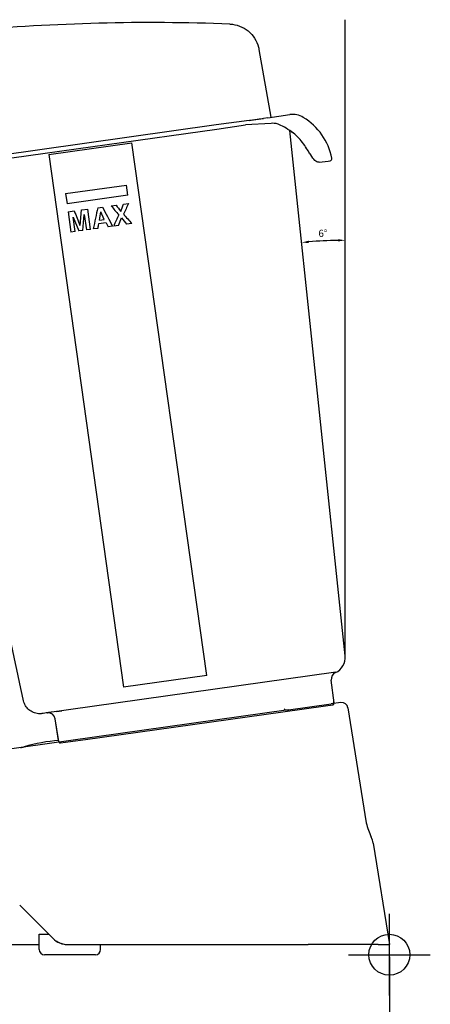
# Model space of a CAD drawing. Extents: x -1413 to 2115, y 1095 to 2991.
# Drawn here: x -365 to -164, y 2239 to 2720 of the extents above; entities that cross this region are included whole.
import ezdxf

# ---------------------------------------------------------------- set-up
doc = ezdxf.new("R2010")
doc.units = 0
doc.header["$PDMODE"] = 34
doc.header["$PDSIZE"] = 20
doc.layers.get('0').update_dxf_attribs({"linetype": 'CONTINUOUS'})
doc.layers.get('DEFPOINTS').update_dxf_attribs({"linetype": 'CONTINUOUS'})
for name, color, linetype in [('J 80', 7, 'CONTINUOUS'), ('J 80-COTES', 7, 'CONTINUOUS'), ('J 80-POINTS', 7, 'CONTINUOUS')]:
    doc.layers.add(name, color=color, linetype=linetype)
doc.styles.add('ISO', font='iso8')
doc.dimstyles.new('AM_ISO', dxfattribs={"dimtxt": 3.5, "dimasz": 3.5, "dimexe": 1, "dimexo": 1, "dimgap": 1.5, "dimtad": 1, "dimdsep": 46, "dimtxsty": 'Standard', "dimcen": 0, "dimclrd": 256, "dimclre": 256, "dimclrt": 2, "dimadec": 0, "dimazin": 2, "dimtp": 0.1, "dimtm": 0.1, "dimtfac": 0.71, "dimtdec": 3, "dimtmove": 0, "dimatfit": 3, "dimfxl": 1, "dimlwd": -1, "dimlwe": -1, "dimarcsym": 1})
doc.dimstyles.get("Standard").update_dxf_attribs({"dimtxt": 50, "dimasz": 40, "dimexe": 1, "dimexo": 1, "dimgap": 5, "dimtad": 1, "dimdec": 0, "dimzin": 0, "dimdsep": 46, "dimtxsty": 'ISO', "dimcen": 1, "dimadec": 0, "dimazin": 0, "dimtfac": 1, "dimtdec": 4, "dimtofl": 0, "dimtmove": 0, "dimatfit": 3, "dimfxl": 1, "dimtolj": 1, "dimtzin": 0, "dimarcsym": 0})

# ---------------------------------------------------------------- blocks, each defined once
blk = doc.blocks.new('*D9')
at = {"layer": 'DEFPOINTS', "color": 0}
for p in [(-554.95, 2330.57), (-184.35, 2263.46), (-554.95, 2163.46)]:
    blk.add_point(p, dxfattribs=at)
at = {"layer": 'J 80-COTES', "color": 0, "lineweight": -2}
for p, q in [((-554.95, 2329.57), (-554.95, 2162.46)), ((-184.35, 2262.46), (-184.35, 2162.46)), ((-224.35, 2163.46), (-514.95, 2163.46))]:
    blk.add_line(p, q, dxfattribs=at)
at = {"layer": 'J 80-COTES', "color": 0}
for points in [[(-514.95, 2170.12), (-514.95, 2156.79), (-554.95, 2163.46)], [(-224.35, 2170.12), (-224.35, 2156.79), (-184.35, 2163.46)]]:
    blk.add_solid(points, dxfattribs=at)
at = {"layer": 'J 80-COTES', "color": 0, "insert": (-369.65, 2193.46), "char_height": 50, "attachment_point": 5, "style": 'ISO'}
blk.add_mtext('\\A1;371', dxfattribs=at)
blk = doc.blocks.new('*D10')
at = {"layer": 'DEFPOINTS', "color": 0}
for p in [(-630.81, 2534.94), (-184.35, 2263.46), (-630.81, 2063.46)]:
    blk.add_point(p, dxfattribs=at)
at = {"layer": 'J 80-COTES', "color": 0, "lineweight": -2}
for p, q in [((-630.81, 2533.94), (-630.81, 2062.46)), ((-184.35, 2262.46), (-184.35, 2062.46)), ((-224.35, 2063.46), (-590.81, 2063.46))]:
    blk.add_line(p, q, dxfattribs=at)
at = {"layer": 'J 80-COTES', "color": 0}
for points in [[(-590.81, 2070.12), (-590.81, 2056.79), (-630.81, 2063.46)], [(-224.35, 2070.12), (-224.35, 2056.79), (-184.35, 2063.46)]]:
    blk.add_solid(points, dxfattribs=at)
at = {"layer": 'J 80-COTES', "color": 0, "insert": (-407.58, 2093.46), "char_height": 50, "attachment_point": 5, "style": 'ISO'}
blk.add_mtext('\\A1;446', dxfattribs=at)
blk = doc.blocks.new('*D11')
at = {"layer": 'DEFPOINTS', "color": 0}
for p in [(-669.34, 2528.63), (-184.35, 2263.46), (-669.34, 1963.46)]:
    blk.add_point(p, dxfattribs=at)
at = {"layer": 'J 80-COTES', "color": 0, "lineweight": -2}
for p, q in [((-669.34, 2527.63), (-669.34, 1962.46)), ((-184.35, 2262.46), (-184.35, 1962.46)), ((-224.35, 1963.46), (-629.34, 1963.46))]:
    blk.add_line(p, q, dxfattribs=at)
at = {"layer": 'J 80-COTES', "color": 0}
for points in [[(-629.34, 1970.12), (-629.34, 1956.79), (-669.34, 1963.46)], [(-224.35, 1970.12), (-224.35, 1956.79), (-184.35, 1963.46)]]:
    blk.add_solid(points, dxfattribs=at)
at = {"layer": 'J 80-COTES', "color": 0, "insert": (-426.84, 1993.46), "char_height": 50, "attachment_point": 5, "style": 'ISO'}
blk.add_mtext('\\A1;485', dxfattribs=at)
blk = doc.blocks.new('*D12')
at = {"layer": 'DEFPOINTS', "color": 0}
for p in [(-750.6, 2263.46), (-184.35, 2263.46), (-750.6, 1863.46)]:
    blk.add_point(p, dxfattribs=at)
at = {"layer": 'J 80-COTES', "color": 0, "lineweight": -2}
for p, q in [((-750.6, 2262.46), (-750.6, 1862.46)), ((-184.35, 2262.46), (-184.35, 1862.46)), ((-224.35, 1863.46), (-710.6, 1863.46))]:
    blk.add_line(p, q, dxfattribs=at)
at = {"layer": 'J 80-COTES', "color": 0}
for points in [[(-710.6, 1870.12), (-710.6, 1856.79), (-750.6, 1863.46)], [(-224.35, 1870.12), (-224.35, 1856.79), (-184.35, 1863.46)]]:
    blk.add_solid(points, dxfattribs=at)
at = {"layer": 'J 80-COTES', "color": 0, "insert": (-467.47, 1893.46), "char_height": 50, "attachment_point": 5, "style": 'ISO'}
blk.add_mtext('\\A1;566', dxfattribs=at)
blk = doc.blocks.new('*D19')
at = {"linetype": 'ByBlock'}
blk.add_arc((-205.96, 2409.46), 203.15, 90.9871, 95.0129, dxfattribs=at)
for points in [[(-209.47, 2613.17), (-209.46, 2612), (-205.96, 2612.61)], [(-223.66, 2611.26), (-223.77, 2612.42), (-227.2, 2611.5)]]:
    blk.add_solid(points)
at = {"layer": 'DEFPOINTS', "color": 0}
for p in [(-205.96, 2720.41), (-232.95, 2666.23), (-213.05, 2612.49), (-205.96, 2409.46), (-205.96, 2409.46)]:
    blk.add_point(p, dxfattribs=at)
at = {"color": 2, "insert": (-216.77, 2615.58), "char_height": 3.5, "attachment_point": 5, "rotation": 3}
blk.add_mtext('6°', dxfattribs=at)

msp = doc.modelspace()

# ---------------------------------------------------------------- linework, layer by layer
at = {"color": 0}
msp.add_line((-205.964, 2409.461), (-205.964, 2720.414), dxfattribs=at)
at = {"layer": 'J 80'}
for p, q in [((-248.014, 2705.889), (-242.164, 2672.712)), ((-252.84, 2671.211), (-268.901, 2668.954)), ((-243.729, 2672.492), (-245.837, 2672.196)), ((-243.729, 2672.492), (-243.725, 2672.492)), ((-243.693, 2672.497), (-232.93, 2674.01)), ((-268.901, 2668.954), (-394.37, 2651.321)), ((-394.091, 2649.34), (-268.622, 2666.974)), ((-268.622, 2666.974), (-254.541, 2668.953)), ((-242.018, 2669.703), (-254.541, 2668.953)), ((-205.964, 2409.461), (-232.951, 2666.225)), ((-350.691, 2654.461), (-310.09, 2660.168)), ((-310.09, 2660.168), (-310.09, 2660.168)), ((-273.521, 2399.963), (-310.09, 2660.168)), ((-350.691, 2654.462), (-350.691, 2654.461)), ((-350.691, 2654.461), (-314.122, 2394.257)), ((-218.664, 2650.735), (-214.272, 2651.352)), ((-214.256, 2651.354), (-213.267, 2651.51)), ((-342.461, 2635.422), (-312.753, 2639.597)), ((-312.057, 2634.645), (-312.753, 2639.597)), ((-342.461, 2635.422), (-341.765, 2630.47)), ((-312.057, 2634.645), (-341.765, 2630.47)), ((-210.444, 2401.486), (-352.557, 2381.514)), ((-273.521, 2399.963), (-314.122, 2394.257)), ((-211.328, 2386.504), (-212.711, 2397.695)), ((-207.983, 2386.685), (-212.758, 2386.014)), ((-233.547, 2383.092), (-555.618, 2337.828)), ((-349.506, 2381.943), (-350.797, 2381.761)), ((-348.112, 2382.139), (-349.506, 2381.943)), ((-346.676, 2382.341), (-348.112, 2382.139)), ((-346.676, 2382.341), (-344.294, 2382.675)), ((-344.294, 2382.675), (-344.294, 2382.675)), ((-332.774, 2368.642), (-236.403, 2382.186)), ((-236.403, 2382.186), (-215.504, 2385.123)), ((-233.547, 2383.092), (-212.758, 2386.014)), ((-215.504, 2385.123), (-212.011, 2385.614)), ((-204.602, 2384.184), (-195.629, 2327.903)), ((-353.527, 2381.378), (-354.036, 2381.306)), ((-353.527, 2381.378), (-354.036, 2381.306)), ((-354.033, 2381.307), (-354.036, 2381.306)), ((-354.033, 2381.307), (-354.036, 2381.306)), ((-353.357, 2381.402), (-353.84, 2381.334)), ((-353.357, 2381.402), (-353.84, 2381.334)), ((-352.557, 2381.514), (-353.527, 2381.378)), ((-352.557, 2381.514), (-353.527, 2381.378)), ((-351.928, 2381.603), (-352.557, 2381.514)), ((-350.797, 2381.761), (-351.928, 2381.603)), ((-345.825, 2367.602), (-347.581, 2378.741)), ((-345.895, 2368.097), (-347.581, 2378.741)), ((-344.924, 2366.935), (-332.774, 2368.642)), ((-192.201, 2318.021), (-184.35, 2268.456)), ((-364.863, 2287.67), (-348.579, 2271.385)), ((-355.332, 2273.456), (-350.65, 2273.456)), ((-355.332, 2265.956), (-355.332, 2273.456)), ((-380.853, 2268.456), (-355.332, 2268.456)), ((-325.332, 2265.956), (-325.332, 2268.456)), ((-189.764, 2268.456), (-224.07, 2268.456)), ((-189.764, 2268.456), (-184.35, 2268.456)), ((-327.832, 2263.456), (-352.832, 2263.456))]:
    msp.add_line(p, q, dxfattribs=at)
at = {"layer": 'J 80', "color": 8}
for p, q in [((-335.39, 2619.909), (-334.669, 2627.428)), ((-334.669, 2627.428), (-331.617, 2627.857)), ((-330.225, 2617.955), (-331.617, 2627.857)), ((-326.753, 2628.541), (-324.443, 2628.865)), ((-320.234, 2629.457), (-317.774, 2629.803)), ((-314.106, 2630.318), (-311.731, 2630.652)), ((-341.208, 2626.509), (-338.212, 2626.93)), ((-341.208, 2626.509), (-339.817, 2616.606)), ((-337.773, 2616.894), (-338.753, 2623.867)), ((-338.753, 2623.867), (-335.967, 2617.148)), ((-334.071, 2617.414), (-333.324, 2625.175)), ((-333.324, 2625.175), (-332.269, 2617.667)), ((-325.972, 2622.487), (-323.546, 2622.828)), ((-323.546, 2622.828), (-325.25, 2626.471)), ((-316.58, 2619.872), (-315.074, 2623.602)), ((-330.225, 2617.955), (-332.269, 2617.667)), ((-326.751, 2618.443), (-328.917, 2618.138)), ((-322.718, 2621.135), (-326.349, 2620.624)), ((-322.718, 2621.135), (-321.73, 2619.148)), ((-319.496, 2619.462), (-321.73, 2619.148)), ((-316.58, 2619.872), (-318.964, 2619.537)), ((-310.109, 2620.782), (-312.643, 2620.426)), ((-337.773, 2616.894), (-339.817, 2616.606)), ((-334.071, 2617.414), (-335.967, 2617.148))]:
    msp.add_line(p, q, dxfattribs=at)
at = {"layer": 'J 80'}
for centre, radius, start, end in [((-300.53, 1719.008), 1000, 87.803961, 95.136171), ((-231.538, 2664.107), 10, 58.80503, 98), ((-241.897, 2646.999), 30, 10.93108, 58.80503), ((-214.411, 2652.342), 1, 278, 278.95495), ((-213.423, 2652.498), 1, 278.95491, 10.93109), ((-213.92, 2408.625), 8, 294.03076, 6), ((-209.237, 2398.122), 3.5, 114.03075, 187), ((-212.192, 2386.902), 0.8, 278.00014, 7), ((-207.565, 2383.714), 3, 9, 98), ((-212.122, 2386.406), 0.8, 278.00014, 7), ((-351.038, 2378.193), 3.5, 8.99999, 95.29855), ((-351.038, 2378.193), 3.5, 8.99999, 95.29855), ((-351.038, 2378.193), 3.5, 95.29855, 95.30207), ((-341.603, 2295.199), 73, 93.19861, 106.79741), ((-345.105, 2368.222), 0.8, 189.00002, 190.75675), ((-345.035, 2367.727), 0.8, 189.00002, 278), ((-366.167, 2376.572), 12, 278, 286.79741), ((-166.35, 2334.443), 30, 192.59147, 206.72268), ((-202.078, 2316.456), 10, 9.00238, 26.72282), ((-352.832, 2265.956), 2.5, 180, 270), ((-327.832, 2265.956), 2.5, 270, 0)]:
    msp.add_arc(centre, radius, start, end, dxfattribs=at)
at = {"layer": 'J 80', "color": 8}
for centre, major_axis, start_param, end_param in [((-350.448, 2514.636), (-675.056, -3244.661), 4.6772769, 4.6804847), ((-473.388, 2911.965), (-1434.312, 2725.858), 1.6748382, 1.6783071), ((-440.321, 2770.616), (815.906, -959.04), 4.8601113, 4.8647737), ((-447.03, 2803.07), (-924.815, 1239.69), 1.711024, 1.7135159), ((-361.85, 2507.694), (-561.037, -1441.439), 1.6534779, 1.6559742), ((-365.415, 2513.464), (528.771, 1153.959), 1.4690728, 1.4736747), ((-515.205, 3076.845), (-2383.555, 6056.603), 1.6451459, 1.6463117), ((-346.51, 2509.499), (687.123, 3787.492), 4.7422272, 4.7432795), ((-365.93, 2515.906), (-533.976, -1178.178), 4.6196314, 4.6243177), ((-445.1, 2794.66), (903.684, -1188.685), 4.8567881, 4.8594951), ((-438.249, 2766.326), (-784.563, 891.084), 1.7296529, 1.7348623), ((-346.872, 2509.229), (686.578, 3726.651), 1.5409035, 1.5414892)]:
    msp.add_ellipse(centre, major_axis=major_axis, ratio=0.00001, start_param=start_param, end_param=end_param, dxfattribs=at)
at = {"layer": 'J 80'}
for points, knots in [([(-262.211, 2718.274), (-260.591, 2718.212), (-258.96, 2717.879), (-255.958, 2716.735), (-254.544, 2715.918), (-252.075, 2713.906), (-250.989, 2712.685), (-249.277, 2709.997), (-248.631, 2708.497), (-248.153, 2706.601), (-248.077, 2706.246), (-248.014, 2705.889)], [0, 0, 0, 0, 0.4863783, 0.4863783, 0.9640305, 0.9640305, 1.4419959, 1.4419959, 1.9199501, 1.9199501, 2.0285905, 2.0285905, 2.0285905, 2.0285905]), ([(-238.711, 2669.319), (-239.315, 2669.569), (-239.961, 2669.709), (-241.074, 2669.786), (-241.547, 2669.769), (-242.014, 2669.703)], [0, 0, 0, 0, 0.22153657, 0.22153657, 0.38268397, 0.38268397, 0.38268397, 0.38268397]), ([(-225.695, 2658.962), (-227.067, 2661.035), (-228.746, 2662.872), (-232.661, 2666.185), (-234.98, 2667.62), (-237.831, 2668.944), (-238.269, 2669.136), (-238.711, 2669.319)], [0, 0, 0, 0, 0.7740407, 0.7740407, 1.6510028, 1.6510028, 1.8087066, 1.8087066, 1.8087066, 1.8087066]), ([(-225.695, 2658.962), (-227.065, 2661.032), (-228.742, 2662.867), (-231.337, 2665.064), (-232.131, 2665.666), (-232.951, 2666.225)], [0, 0, 0, 0, 0.7729826, 0.7729826, 1.0946432, 1.0946432, 1.0946432, 1.0946432]), ([(-218.664, 2650.735), (-219.038, 2650.682), (-219.404, 2650.766), (-220.087, 2651.084), (-220.406, 2651.342), (-221.352, 2652.29), (-221.998, 2653.206), (-223.109, 2654.917), (-223.485, 2655.513), (-224.435, 2657.017), (-225.044, 2657.978), (-225.695, 2658.962)], [0, 0, 0, 0, 0.2442907, 0.2442907, 0.5419934, 0.5419934, 1.1296185, 1.1296185, 1.3992756, 1.3992756, 1.7658291, 1.7658291, 1.7658291, 1.7658291]), ([(-362.967, 2387.532), (-370.03, 2420.082), (-377.168, 2452.617), (-395.277, 2534.126), (-406.359, 2583.079), (-417.702, 2631.973)], [0, 0, 0, 0, 10.0000316, 10.0000316, 25.0672556, 25.0672556, 25.0672556, 25.0672556]), ([(-354.036, 2381.306), (-354.316, 2381.267), (-354.599, 2381.242), (-355.161, 2381.223), (-355.442, 2381.229), (-356.569, 2381.31), (-357.417, 2381.509), (-358.988, 2382.158), (-359.73, 2382.615), (-361.016, 2383.724), (-361.577, 2384.39), (-362.457, 2385.861), (-362.784, 2386.686), (-362.967, 2387.531)], [0, 0, 0, 0, 0.0848906, 0.0848906, 0.1688385, 0.1688385, 0.4237471, 0.4237471, 0.6786622, 0.6786622, 0.9334069, 0.9334069, 1.1928453, 1.1928453, 1.1928453, 1.1928453]), ([(-354.036, 2381.306), (-354.316, 2381.267), (-354.599, 2381.242), (-355.161, 2381.223), (-355.442, 2381.229), (-356.569, 2381.31), (-357.417, 2381.509), (-358.988, 2382.158), (-359.73, 2382.615), (-361.016, 2383.724), (-361.577, 2384.39), (-362.457, 2385.861), (-362.784, 2386.686), (-362.967, 2387.531)], [0, 0, 0, 0, 0.0848906, 0.0848906, 0.1688385, 0.1688385, 0.4237471, 0.4237471, 0.6786622, 0.6786622, 0.9334069, 0.9334069, 1.1928453, 1.1928453, 1.1928453, 1.1928453]), ([(-235.744, 2383.578), (-235.615, 2383.5), (-235.481, 2383.43), (-235.004, 2383.22), (-234.635, 2383.124), (-234.082, 2383.071), (-233.897, 2383.068), (-233.667, 2383.082), (-233.621, 2383.086), (-233.557, 2383.093), (-233.54, 2383.095), (-233.51, 2383.098), (-233.497, 2383.1), (-233.479, 2383.102), (-233.475, 2383.103), (-233.469, 2383.104), (-233.467, 2383.104), (-233.462, 2383.104), (-233.46, 2383.105), (-233.452, 2383.106), (-233.452, 2383.106), (-233.45, 2383.106), (-233.45, 2383.106), (-233.45, 2383.106)], [0.18000316, 0.18000316, 0.18000316, 0.18000316, 0.2248868, 0.2248868, 0.33640633, 0.33640633, 0.39162435, 0.39162435, 0.40554443, 0.40554443, 0.41076421, 0.41076421, 0.4146881, 0.4146881, 0.41619745, 0.41619745, 0.41690191, 0.41690191, 0.41833364, 0.41833364, 0.42406123, 0.42406123, 0.4295634, 0.4295634, 0.4295634, 0.4295634]), ([(-348.579, 2271.385), (-347.668, 2270.475), (-346.591, 2269.749), (-344.691, 2268.945), (-343.942, 2268.726), (-342.886, 2268.548), (-342.594, 2268.511), (-342.162, 2268.477), (-342.022, 2268.469), (-341.758, 2268.459), (-341.633, 2268.456), (-341.508, 2268.456)], [0.00018835, 0.00018835, 0.00018835, 0.00018835, 0.38686915, 0.38686915, 0.62076816, 0.62076816, 0.70931306, 0.70931306, 0.75142471, 0.75142471, 0.78906136, 0.78906136, 0.78906136, 0.78906136]), ([(-341.508, 2268.456), (-321.882, 2268.456), (-302.277, 2268.456), (-263.128, 2268.456), (-243.583, 2268.456), (-224.07, 2268.456)], [-11.8232747, -11.8232747, -11.8232747, -11.8232747, -5.910534, -5.910534, -0.000001, -0.000001, -0.000001, -0.000001])]:
    msp.add_open_spline(points, degree=3, knots=knots, dxfattribs=at)
for points in [[(-252.84, 2671.211), (-252.134, 2671.311), (-250.674, 2671.516), (-248.323, 2671.846), (-246.68, 2672.077), (-245.837, 2672.196)], [(-224.035, 2656.384), (-224.544, 2657.188), (-225.102, 2658.065), (-225.695, 2658.962)], [(-351.509, 2381.661), (-351.463, 2381.668), (-351.414, 2381.673), (-351.361, 2381.678)], [(-351.509, 2381.661), (-351.463, 2381.668), (-351.414, 2381.673), (-351.361, 2381.678)], [(-345.39, 2269.241), (-345.955, 2269.479), (-346.501, 2269.77), (-347.013, 2270.108)], [(-343.671, 2268.693), (-343.976, 2268.761), (-344.277, 2268.843), (-344.574, 2268.938)]]:
    msp.add_open_spline(points, degree=3, dxfattribs=at)
at = {"layer": 'J 80-POINTS'}
msp.add_point((-184.35, 2263.456), dxfattribs=at)

# ---------------------------------------------------------------- dimensions: what is measured, and where the dimension line sits
at = {"color": 0}
dim = msp.add_angular_dim_2l(base=(-213.054, 2612.49), line1=((-205.964, 2409.461), (-205.964, 2720.414)), line2=((-205.964, 2409.461), (-232.951, 2666.225)), dimstyle='AM_ISO', dxfattribs=at)
dim.commit()
dim.dimension.update_dxf_attribs({"geometry": '*D19', "text_midpoint": (-216.767, 2615.58)})
at = {"layer": 'J 80-COTES', "color": 1}
for base, p2, picture, middle in [((-630.806, 2063.456), (-630.806, 2534.942), '*D10', (-407.578, 2093.456)), ((-669.338, 1963.456), (-669.338, 2528.635), '*D11', (-426.844, 1993.456)), ((-554.953, 2163.456), (-554.953, 2330.57), '*D9', (-369.652, 2193.456)), ((-750.598, 1863.456), (-750.598, 2263.456), '*D12', (-467.474, 1893.456))]:
    dim = msp.add_linear_dim(base=base, p1=(-184.35, 2263.456), p2=p2, dimstyle='Standard', dxfattribs=at)
    dim.commit()
    dim.dimension.update_dxf_attribs({"geometry": picture, "text_midpoint": middle})

doc.saveas('drawing.dxf')
